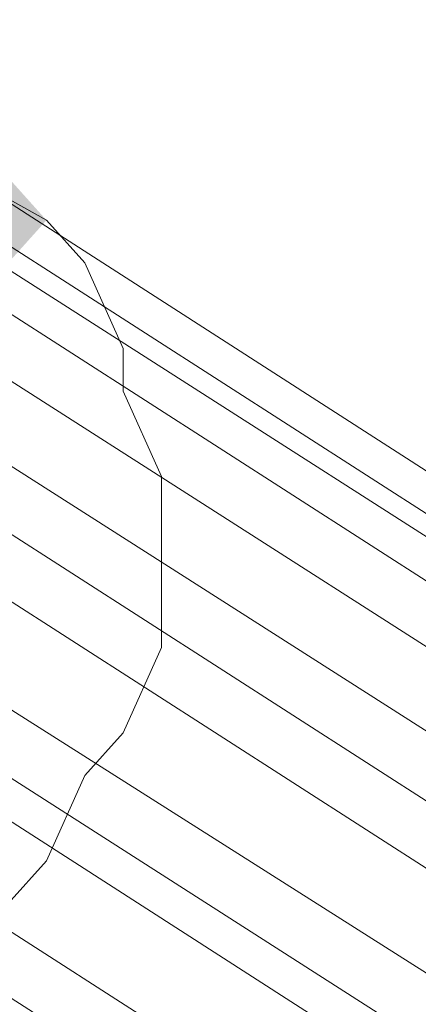
# Model space of a CAD drawing. Units: millimetres. Extents: x 39659 to 51333, y -9636 to 2066.
# Drawn here: x 42216 to 42228, y -4003 to -3974 of the extents above; entities that cross this region are included whole.
import ezdxf

# ---------------------------------------------------------------- set-up
doc = ezdxf.new("R2010")
doc.units = ezdxf.units.MM
doc.layers.add('МАФЫ НАШИ', color=250, linetype='Continuous', lineweight=25)

# ---------------------------------------------------------------- blocks, each defined once
blk = doc.blocks.new('керг777гг')
at = {"layer": 'МАФЫ НАШИ'}
blk.add_hatch(color=18, dxfattribs=at).paths.add_polyline_path([(42214.142, -3977.241), (42212.998, -3978.515), (42211.854, -3979.789), (42212.998, -3981.063), (42214.142, -3982.336), (42215.287, -3981.063), (42216.431, -3979.789), (42215.287, -3978.515)])
blk.add_hatch(color=18, dxfattribs=at).paths.add_polyline_path([(42214.142, -3977.241), (42212.998, -3978.515), (42211.854, -3979.789), (42212.998, -3981.063), (42214.142, -3982.336), (42215.287, -3981.063), (42216.431, -3979.789), (42215.287, -3978.515)])
at = {"layer": 'МАФЫ НАШИ', "color": 18, "lineweight": 13}
for p, q in [((42214.142, -3978.515), (42460.161, -4136.46)), ((42460.161, -4136.46), (42214.142, -3978.515)), ((42214.142, -3978.515), (42460.161, -4136.46)), ((42460.161, -4136.46), (42214.142, -3978.515)), ((42216.431, -3979.789), (42214.142, -3978.515)), ((42214.142, -3978.515), (42216.431, -3979.789)), ((42216.431, -3979.789), (42214.142, -3978.515)), ((42216.431, -3979.789), (42214.142, -3978.515)), ((42216.431, -3979.789), (42214.142, -3978.515)), ((42216.431, -3979.789), (42214.142, -3978.515)), ((42216.431, -3979.789), (42214.142, -3978.515)), ((42216.431, -3979.789), (42214.142, -3978.515)), ((42216.431, -3979.789), (42214.142, -3978.515)), ((42214.142, -3978.515), (42460.161, -4136.46)), ((42460.161, -4136.46), (42214.142, -3978.515)), ((42214.142, -3978.515), (42460.161, -4136.46)), ((42460.161, -4136.46), (42214.142, -3978.515)), ((42214.142, -3978.515), (42460.161, -4136.46)), ((42460.161, -4136.46), (42214.142, -3978.515)), ((42214.142, -3978.515), (42460.161, -4136.46)), ((42460.161, -4136.46), (42214.142, -3978.515)), ((42214.142, -3978.515), (42460.161, -4136.46)), ((42460.161, -4136.46), (42214.142, -3978.515)), ((42214.142, -3978.515), (42460.161, -4136.46)), ((42460.161, -4136.46), (42214.142, -3978.515)), ((42214.142, -3978.515), (42460.161, -4136.46)), ((42460.161, -4136.46), (42214.142, -3978.515)), ((42214.142, -3978.515), (42460.161, -4136.46)), ((42460.161, -4136.46), (42214.142, -3978.515)), ((42460.161, -4136.46), (42214.142, -3978.515)), ((42214.142, -3978.515), (42460.161, -4136.46)), ((42460.161, -4136.46), (42214.142, -3978.515)), ((42214.142, -3978.515), (42460.161, -4136.46)), ((42460.161, -4136.46), (42214.142, -3978.515)), ((42214.142, -3978.515), (42460.161, -4136.46)), ((42460.161, -4136.46), (42214.142, -3978.515)), ((42214.142, -3978.515), (42460.161, -4136.46)), ((42460.161, -4136.46), (42214.142, -3978.515)), ((42214.142, -3978.515), (42460.161, -4136.46)), ((42460.161, -4136.46), (42214.142, -3978.515)), ((42214.142, -3978.515), (42460.161, -4136.46)), ((42460.161, -4136.46), (42214.142, -3978.515)), ((42214.142, -3978.515), (42460.161, -4136.46)), ((42460.161, -4136.46), (42214.142, -3978.515)), ((42214.142, -3978.515), (42460.161, -4136.46)), ((42460.161, -4137.734), (42212.998, -3979.789)), ((42460.161, -4137.734), (42212.998, -3979.789)), ((42460.161, -4137.734), (42212.998, -3979.789)), ((42460.161, -4137.734), (42212.998, -3979.789)), ((42212.998, -3979.789), (42460.161, -4137.734)), ((42460.161, -4137.734), (42212.998, -3979.789)), ((42460.161, -4137.734), (42212.998, -3979.789)), ((42212.998, -3979.789), (42460.161, -4137.734)), ((42212.998, -3979.789), (42460.161, -4137.734)), ((42460.161, -4137.734), (42212.998, -3979.789)), ((42212.998, -3979.789), (42460.161, -4137.734)), ((42460.161, -4137.734), (42212.998, -3979.789)), ((42212.998, -3979.789), (42460.161, -4137.734)), ((42212.998, -3979.789), (42460.161, -4137.734)), ((42460.161, -4137.734), (42212.998, -3979.789)), ((42212.998, -3979.789), (42460.161, -4137.734)), ((42212.998, -3979.789), (42460.161, -4137.734)), ((42212.998, -3979.789), (42460.161, -4137.734)), ((42214.142, -3979.789), (42460.161, -4137.734)), ((42214.142, -3979.789), (42460.161, -4137.734)), ((42214.142, -3979.789), (42460.161, -4137.734)), ((42214.142, -3979.789), (42460.161, -4137.734)), ((42460.161, -4137.734), (42214.142, -3979.789)), ((42214.142, -3979.789), (42460.161, -4137.734)), ((42214.142, -3979.789), (42460.161, -4137.734)), ((42460.161, -4137.734), (42214.142, -3979.789)), ((42460.161, -4137.734), (42214.142, -3979.789)), ((42214.142, -3979.789), (42460.161, -4137.734)), ((42460.161, -4137.734), (42214.142, -3979.789)), ((42214.142, -3979.789), (42460.161, -4137.734)), ((42460.161, -4137.734), (42214.142, -3979.789)), ((42460.161, -4137.734), (42214.142, -3979.789)), ((42214.142, -3979.789), (42460.161, -4137.734)), ((42460.161, -4137.734), (42214.142, -3979.789)), ((42214.142, -3979.789), (42460.161, -4137.734)), ((42460.161, -4137.734), (42214.142, -3979.789)), ((42217.575, -3981.063), (42216.431, -3979.789)), ((42216.431, -3979.789), (42217.575, -3981.063)), ((42217.575, -3981.063), (42216.431, -3979.789)), ((42217.575, -3981.063), (42216.431, -3979.789)), ((42217.575, -3981.063), (42216.431, -3979.789)), ((42217.575, -3981.063), (42216.431, -3979.789)), ((42217.575, -3981.063), (42216.431, -3979.789)), ((42217.575, -3981.063), (42216.431, -3979.789)), ((42217.575, -3981.063), (42216.431, -3979.789)), ((42216.431, -3979.789), (42216.431, -3979.789)), ((42216.431, -3979.789), (42216.431, -3979.789)), ((42216.431, -3979.789), (42216.431, -3979.789)), ((42216.431, -3979.789), (42216.431, -3979.789)), ((42216.431, -3979.789), (42216.431, -3979.789)), ((42216.431, -3979.789), (42216.431, -3979.789)), ((42216.431, -3979.789), (42216.431, -3979.789)), ((42216.431, -3979.789), (42216.431, -3979.789)), ((42216.431, -3979.789), (42216.431, -3979.789)), ((42212.998, -3981.063), (42459.017, -4139.007)), ((42212.998, -3981.063), (42459.017, -4139.007)), ((42459.017, -4139.007), (42212.998, -3981.063)), ((42212.998, -3981.063), (42459.017, -4139.007)), ((42212.998, -3981.063), (42459.017, -4139.007)), ((42212.998, -3981.063), (42459.017, -4139.007)), ((42459.017, -4139.007), (42212.998, -3981.063)), ((42459.017, -4139.007), (42212.998, -3981.063)), ((42212.998, -3981.063), (42459.017, -4139.007)), ((42212.998, -3981.063), (42459.017, -4139.007)), ((42212.998, -3981.063), (42459.017, -4139.007)), ((42212.998, -3981.063), (42459.017, -4139.007)), ((42459.017, -4139.007), (42212.998, -3981.063)), ((42459.017, -4139.007), (42212.998, -3981.063)), ((42459.017, -4139.007), (42212.998, -3981.063)), ((42212.998, -3981.063), (42459.017, -4139.007)), ((42212.998, -3981.063), (42459.017, -4139.007)), ((42212.998, -3981.063), (42459.017, -4139.007)), ((42218.719, -3983.61), (42217.575, -3981.063)), ((42217.575, -3981.063), (42218.719, -3983.61)), ((42218.719, -3983.61), (42217.575, -3981.063)), ((42218.719, -3983.61), (42217.575, -3981.063)), ((42218.719, -3983.61), (42217.575, -3981.063)), ((42218.719, -3983.61), (42217.575, -3981.063)), ((42218.719, -3983.61), (42217.575, -3981.063)), ((42218.719, -3983.61), (42217.575, -3981.063)), ((42218.719, -3983.61), (42217.575, -3981.063)), ((42217.575, -3981.063), (42217.575, -3981.063)), ((42217.575, -3981.063), (42217.575, -3981.063)), ((42217.575, -3981.063), (42217.575, -3981.063)), ((42217.575, -3981.063), (42217.575, -3981.063)), ((42217.575, -3981.063), (42217.575, -3981.063)), ((42217.575, -3981.063), (42217.575, -3981.063)), ((42217.575, -3981.063), (42217.575, -3981.063)), ((42217.575, -3981.063), (42217.575, -3981.063)), ((42217.575, -3981.063), (42217.575, -3981.063)), ((42211.854, -3982.336), (42459.017, -4140.281)), ((42211.854, -3982.336), (42459.017, -4140.281)), ((42211.854, -3982.336), (42459.017, -4140.281)), ((42459.017, -4140.281), (42211.854, -3982.336)), ((42211.854, -3982.336), (42459.017, -4140.281)), ((42459.017, -4140.281), (42211.854, -3982.336)), ((42459.017, -4140.281), (42211.854, -3982.336)), ((42211.854, -3982.336), (42459.017, -4140.281)), ((42459.017, -4140.281), (42211.854, -3982.336)), ((42211.854, -3982.336), (42459.017, -4140.281)), ((42459.017, -4140.281), (42211.854, -3982.336)), ((42459.017, -4140.281), (42211.854, -3982.336)), ((42459.017, -4140.281), (42211.854, -3982.336)), ((42459.017, -4140.281), (42211.854, -3982.336)), ((42459.017, -4140.281), (42211.854, -3982.336)), ((42459.017, -4140.281), (42211.854, -3982.336)), ((42211.854, -3982.336), (42459.017, -4140.281)), ((42459.017, -4140.281), (42211.854, -3982.336)), ((42218.719, -3984.884), (42218.719, -3983.61)), ((42218.719, -3983.61), (42218.719, -3984.884)), ((42218.719, -3984.884), (42218.719, -3983.61)), ((42218.719, -3984.884), (42218.719, -3983.61)), ((42218.719, -3984.884), (42218.719, -3983.61)), ((42218.719, -3984.884), (42218.719, -3983.61)), ((42218.719, -3984.884), (42218.719, -3983.61)), ((42218.719, -3984.884), (42218.719, -3983.61)), ((42218.719, -3984.884), (42218.719, -3983.61)), ((42218.719, -3983.61), (42218.719, -3983.61)), ((42218.719, -3983.61), (42218.719, -3983.61)), ((42218.719, -3983.61), (42218.719, -3983.61)), ((42218.719, -3983.61), (42218.719, -3983.61)), ((42218.719, -3983.61), (42218.719, -3983.61)), ((42218.719, -3983.61), (42218.719, -3983.61)), ((42218.719, -3983.61), (42218.719, -3983.61)), ((42218.719, -3983.61), (42218.719, -3983.61)), ((42218.719, -3983.61), (42218.719, -3983.61)), ((42457.873, -4141.555), (42211.854, -3984.884)), ((42457.873, -4141.555), (42211.854, -3984.884)), ((42457.873, -4141.555), (42211.854, -3984.884)), ((42211.854, -3984.884), (42457.873, -4141.555)), ((42457.873, -4141.555), (42211.854, -3984.884)), ((42211.854, -3984.884), (42457.873, -4141.555)), ((42457.873, -4141.555), (42211.854, -3984.884)), ((42211.854, -3984.884), (42457.873, -4141.555)), ((42457.873, -4141.555), (42211.854, -3984.884)), ((42457.873, -4141.555), (42211.854, -3984.884)), ((42211.854, -3984.884), (42457.873, -4141.555)), ((42457.873, -4141.555), (42211.854, -3984.884)), ((42211.854, -3984.884), (42457.873, -4141.555)), ((42457.873, -4141.555), (42211.854, -3984.884)), ((42457.873, -4141.555), (42211.854, -3984.884)), ((42457.873, -4141.555), (42211.854, -3984.884)), ((42211.854, -3984.884), (42457.873, -4141.555)), ((42457.873, -4141.555), (42211.854, -3984.884)), ((42219.864, -3987.431), (42218.719, -3984.884)), ((42218.719, -3984.884), (42219.864, -3987.431)), ((42219.864, -3987.431), (42218.719, -3984.884)), ((42219.864, -3987.431), (42218.719, -3984.884)), ((42219.864, -3987.431), (42218.719, -3984.884)), ((42219.864, -3987.431), (42218.719, -3984.884)), ((42219.864, -3987.431), (42218.719, -3984.884)), ((42219.864, -3987.431), (42218.719, -3984.884)), ((42219.864, -3987.431), (42218.719, -3984.884)), ((42218.719, -3984.884), (42218.719, -3984.884)), ((42218.719, -3984.884), (42218.719, -3984.884)), ((42218.719, -3984.884), (42218.719, -3984.884)), ((42218.719, -3984.884), (42218.719, -3984.884)), ((42218.719, -3984.884), (42218.719, -3984.884)), ((42218.719, -3984.884), (42218.719, -3984.884)), ((42218.719, -3984.884), (42218.719, -3984.884)), ((42218.719, -3984.884), (42218.719, -3984.884)), ((42218.719, -3984.884), (42218.719, -3984.884)), ((42210.709, -3986.158), (42456.728, -4144.102)), ((42456.728, -4144.102), (42210.709, -3986.158)), ((42456.728, -4144.102), (42210.709, -3986.158)), ((42456.728, -4144.102), (42210.709, -3986.158)), ((42210.709, -3986.158), (42456.728, -4144.102)), ((42210.709, -3986.158), (42456.728, -4144.102)), ((42456.728, -4144.102), (42210.709, -3986.158)), ((42210.709, -3986.158), (42456.728, -4144.102)), ((42456.728, -4144.102), (42210.709, -3986.158)), ((42456.728, -4144.102), (42210.709, -3986.158)), ((42456.728, -4144.102), (42210.709, -3986.158)), ((42456.728, -4144.102), (42210.709, -3986.158)), ((42456.728, -4144.102), (42210.709, -3986.158)), ((42456.728, -4144.102), (42210.709, -3986.158)), ((42210.709, -3986.158), (42456.728, -4144.102)), ((42456.728, -4144.102), (42210.709, -3986.158)), ((42210.709, -3986.158), (42456.728, -4144.102)), ((42456.728, -4144.102), (42210.709, -3986.158)), ((42209.565, -3987.431), (42455.584, -4145.376)), ((42455.584, -4145.376), (42209.565, -3987.431)), ((42209.565, -3987.431), (42455.584, -4145.376)), ((42209.565, -3987.431), (42455.584, -4145.376)), ((42209.565, -3987.431), (42455.584, -4145.376)), ((42455.584, -4145.376), (42209.565, -3987.431)), ((42209.565, -3987.431), (42455.584, -4145.376)), ((42209.565, -3987.431), (42455.584, -4145.376)), ((42455.584, -4145.376), (42209.565, -3987.431)), ((42209.565, -3987.431), (42455.584, -4145.376)), ((42455.584, -4145.376), (42209.565, -3987.431)), ((42209.565, -3987.431), (42455.584, -4145.376)), ((42455.584, -4145.376), (42209.565, -3987.431)), ((42209.565, -3987.431), (42455.584, -4145.376)), ((42455.584, -4145.376), (42209.565, -3987.431)), ((42209.565, -3987.431), (42455.584, -4145.376)), ((42455.584, -4145.376), (42209.565, -3987.431)), ((42209.565, -3987.431), (42455.584, -4145.376)), ((42219.864, -3988.705), (42219.864, -3987.431)), ((42219.864, -3987.431), (42219.864, -3988.705)), ((42219.864, -3988.705), (42219.864, -3987.431)), ((42219.864, -3988.705), (42219.864, -3987.431)), ((42219.864, -3988.705), (42219.864, -3987.431)), ((42219.864, -3988.705), (42219.864, -3987.431)), ((42219.864, -3988.705), (42219.864, -3987.431)), ((42219.864, -3988.705), (42219.864, -3987.431)), ((42219.864, -3988.705), (42219.864, -3987.431)), ((42219.864, -3987.431), (42219.864, -3987.431)), ((42219.864, -3987.431), (42219.864, -3987.431)), ((42219.864, -3987.431), (42219.864, -3987.431)), ((42219.864, -3987.431), (42219.864, -3987.431)), ((42219.864, -3987.431), (42219.864, -3987.431)), ((42219.864, -3987.431), (42219.864, -3987.431)), ((42219.864, -3987.431), (42219.864, -3987.431)), ((42219.864, -3987.431), (42219.864, -3987.431)), ((42219.864, -3987.431), (42219.864, -3987.431)), ((42219.864, -3991.253), (42219.864, -3988.705)), ((42219.864, -3988.705), (42219.864, -3991.253)), ((42219.864, -3991.253), (42219.864, -3988.705)), ((42219.864, -3991.253), (42219.864, -3988.705)), ((42219.864, -3991.253), (42219.864, -3988.705)), ((42219.864, -3991.253), (42219.864, -3988.705)), ((42219.864, -3991.253), (42219.864, -3988.705)), ((42219.864, -3991.253), (42219.864, -3988.705)), ((42219.864, -3991.253), (42219.864, -3988.705)), ((42219.864, -3988.705), (42219.864, -3988.705)), ((42219.864, -3988.705), (42219.864, -3988.705)), ((42219.864, -3988.705), (42219.864, -3988.705)), ((42219.864, -3988.705), (42219.864, -3988.705)), ((42219.864, -3988.705), (42219.864, -3988.705)), ((42219.864, -3988.705), (42219.864, -3988.705)), ((42219.864, -3988.705), (42219.864, -3988.705)), ((42219.864, -3988.705), (42219.864, -3988.705)), ((42219.864, -3988.705), (42219.864, -3988.705)), ((42208.421, -3989.979), (42455.584, -4146.65)), ((42455.584, -4146.65), (42208.421, -3989.979)), ((42455.584, -4146.65), (42208.421, -3989.979)), ((42455.584, -4146.65), (42208.421, -3989.979)), ((42455.584, -4146.65), (42208.421, -3989.979)), ((42455.584, -4146.65), (42208.421, -3989.979)), ((42455.584, -4146.65), (42208.421, -3989.979)), ((42208.421, -3989.979), (42455.584, -4146.65)), ((42208.421, -3989.979), (42455.584, -4146.65)), ((42455.584, -4146.65), (42208.421, -3989.979)), ((42455.584, -4146.65), (42208.421, -3989.979)), ((42455.584, -4146.65), (42208.421, -3989.979)), ((42455.584, -4146.65), (42208.421, -3989.979)), ((42208.421, -3989.979), (42455.584, -4146.65)), ((42208.421, -3989.979), (42455.584, -4146.65)), ((42208.421, -3989.979), (42455.584, -4146.65)), ((42455.584, -4146.65), (42208.421, -3989.979)), ((42455.584, -4146.65), (42208.421, -3989.979)), ((42454.44, -4149.197), (42207.277, -3991.253)), ((42207.277, -3991.253), (42454.44, -4149.197)), ((42207.277, -3991.253), (42454.44, -4149.197)), ((42207.277, -3991.253), (42454.44, -4149.197)), ((42454.44, -4149.197), (42207.277, -3991.253)), ((42454.44, -4149.197), (42207.277, -3991.253)), ((42207.277, -3991.253), (42454.44, -4149.197)), ((42207.277, -3991.253), (42454.44, -4149.197)), ((42207.277, -3991.253), (42454.44, -4149.197)), ((42454.44, -4149.197), (42207.277, -3991.253)), ((42207.277, -3991.253), (42454.44, -4149.197)), ((42454.44, -4149.197), (42207.277, -3991.253)), ((42207.277, -3991.253), (42454.44, -4149.197)), ((42207.277, -3991.253), (42454.44, -4149.197)), ((42207.277, -3991.253), (42454.44, -4149.197)), ((42207.277, -3991.253), (42454.44, -4149.197)), ((42207.277, -3991.253), (42454.44, -4149.197)), ((42454.44, -4149.197), (42207.277, -3991.253)), ((42219.864, -3992.526), (42219.864, -3991.253)), ((42219.864, -3991.253), (42219.864, -3992.526)), ((42219.864, -3992.526), (42219.864, -3991.253)), ((42219.864, -3992.526), (42219.864, -3991.253)), ((42219.864, -3992.526), (42219.864, -3991.253)), ((42219.864, -3992.526), (42219.864, -3991.253)), ((42219.864, -3992.526), (42219.864, -3991.253)), ((42219.864, -3992.526), (42219.864, -3991.253)), ((42219.864, -3992.526), (42219.864, -3991.253)), ((42219.864, -3991.253), (42219.864, -3991.253)), ((42219.864, -3991.253), (42219.864, -3991.253)), ((42219.864, -3991.253), (42219.864, -3991.253)), ((42219.864, -3991.253), (42219.864, -3991.253)), ((42219.864, -3991.253), (42219.864, -3991.253)), ((42219.864, -3991.253), (42219.864, -3991.253)), ((42219.864, -3991.253), (42219.864, -3991.253)), ((42219.864, -3991.253), (42219.864, -3991.253)), ((42219.864, -3991.253), (42219.864, -3991.253)), ((42453.296, -4150.471), (42207.277, -3992.526)), ((42207.277, -3992.526), (42453.296, -4150.471)), ((42207.277, -3992.526), (42453.296, -4150.471)), ((42453.296, -4150.471), (42207.277, -3992.526)), ((42207.277, -3992.526), (42453.296, -4150.471)), ((42207.277, -3992.526), (42453.296, -4150.471)), ((42207.277, -3992.526), (42453.296, -4150.471)), ((42207.277, -3992.526), (42453.296, -4150.471)), ((42207.277, -3992.526), (42453.296, -4150.471)), ((42207.277, -3992.526), (42453.296, -4150.471)), ((42453.296, -4150.471), (42207.277, -3992.526)), ((42207.277, -3992.526), (42453.296, -4150.471)), ((42453.296, -4150.471), (42207.277, -3992.526)), ((42207.277, -3992.526), (42453.296, -4150.471)), ((42453.296, -4150.471), (42207.277, -3992.526)), ((42207.277, -3992.526), (42453.296, -4150.471)), ((42453.296, -4150.471), (42207.277, -3992.526)), ((42207.277, -3992.526), (42453.296, -4150.471)), ((42218.719, -3995.074), (42219.864, -3992.526)), ((42219.864, -3992.526), (42218.719, -3995.074)), ((42218.719, -3995.074), (42219.864, -3992.526)), ((42218.719, -3995.074), (42219.864, -3992.526)), ((42218.719, -3995.074), (42219.864, -3992.526)), ((42218.719, -3995.074), (42219.864, -3992.526)), ((42218.719, -3995.074), (42219.864, -3992.526)), ((42218.719, -3995.074), (42219.864, -3992.526)), ((42218.719, -3995.074), (42219.864, -3992.526)), ((42219.864, -3992.526), (42219.864, -3992.526)), ((42219.864, -3992.526), (42219.864, -3992.526)), ((42219.864, -3992.526), (42219.864, -3992.526)), ((42219.864, -3992.526), (42219.864, -3992.526)), ((42219.864, -3992.526), (42219.864, -3992.526)), ((42219.864, -3992.526), (42219.864, -3992.526)), ((42219.864, -3992.526), (42219.864, -3992.526)), ((42219.864, -3992.526), (42219.864, -3992.526)), ((42219.864, -3992.526), (42219.864, -3992.526)), ((42452.151, -4153.019), (42206.132, -3995.074)), ((42206.132, -3995.074), (42452.151, -4153.019)), ((42206.132, -3995.074), (42452.151, -4153.019)), ((42206.132, -3995.074), (42452.151, -4153.019)), ((42452.151, -4153.019), (42206.132, -3995.074)), ((42452.151, -4153.019), (42206.132, -3995.074)), ((42452.151, -4153.019), (42206.132, -3995.074)), ((42452.151, -4153.019), (42206.132, -3995.074)), ((42452.151, -4153.019), (42206.132, -3995.074)), ((42206.132, -3995.074), (42452.151, -4153.019)), ((42452.151, -4153.019), (42206.132, -3995.074)), ((42452.151, -4153.019), (42206.132, -3995.074)), ((42452.151, -4153.019), (42206.132, -3995.074)), ((42452.151, -4153.019), (42206.132, -3995.074)), ((42452.151, -4153.019), (42206.132, -3995.074)), ((42452.151, -4153.019), (42206.132, -3995.074)), ((42452.151, -4153.019), (42206.132, -3995.074)), ((42452.151, -4153.019), (42206.132, -3995.074)), ((42217.575, -3996.348), (42218.719, -3995.074)), ((42218.719, -3995.074), (42217.575, -3996.348)), ((42217.575, -3996.348), (42218.719, -3995.074)), ((42217.575, -3996.348), (42218.719, -3995.074)), ((42217.575, -3996.348), (42218.719, -3995.074)), ((42217.575, -3996.348), (42218.719, -3995.074)), ((42217.575, -3996.348), (42218.719, -3995.074)), ((42217.575, -3996.348), (42218.719, -3995.074)), ((42217.575, -3996.348), (42218.719, -3995.074)), ((42218.719, -3995.074), (42218.719, -3995.074)), ((42218.719, -3995.074), (42218.719, -3995.074)), ((42218.719, -3995.074), (42218.719, -3995.074)), ((42218.719, -3995.074), (42218.719, -3995.074)), ((42218.719, -3995.074), (42218.719, -3995.074)), ((42218.719, -3995.074), (42218.719, -3995.074)), ((42218.719, -3995.074), (42218.719, -3995.074)), ((42218.719, -3995.074), (42218.719, -3995.074)), ((42218.719, -3995.074), (42218.719, -3995.074)), ((42452.151, -4154.292), (42204.988, -3996.348)), ((42204.988, -3996.348), (42452.151, -4154.292)), ((42452.151, -4154.292), (42204.988, -3996.348)), ((42204.988, -3996.348), (42452.151, -4154.292)), ((42204.988, -3996.348), (42452.151, -4154.292)), ((42204.988, -3996.348), (42452.151, -4154.292)), ((42452.151, -4154.292), (42204.988, -3996.348)), ((42204.988, -3996.348), (42452.151, -4154.292)), ((42452.151, -4154.292), (42204.988, -3996.348)), ((42204.988, -3996.348), (42452.151, -4154.292)), ((42204.988, -3996.348), (42452.151, -4154.292)), ((42204.988, -3996.348), (42452.151, -4154.292)), ((42204.988, -3996.348), (42452.151, -4154.292)), ((42452.151, -4154.292), (42204.988, -3996.348)), ((42452.151, -4154.292), (42204.988, -3996.348)), ((42452.151, -4154.292), (42204.988, -3996.348)), ((42204.988, -3996.348), (42452.151, -4154.292)), ((42204.988, -3996.348), (42452.151, -4154.292)), ((42216.431, -3998.895), (42217.575, -3996.348)), ((42217.575, -3996.348), (42216.431, -3998.895)), ((42216.431, -3998.895), (42217.575, -3996.348)), ((42216.431, -3998.895), (42217.575, -3996.348)), ((42216.431, -3998.895), (42217.575, -3996.348)), ((42216.431, -3998.895), (42217.575, -3996.348)), ((42216.431, -3998.895), (42217.575, -3996.348)), ((42216.431, -3998.895), (42217.575, -3996.348)), ((42216.431, -3998.895), (42217.575, -3996.348)), ((42217.575, -3996.348), (42217.575, -3996.348)), ((42217.575, -3996.348), (42217.575, -3996.348)), ((42217.575, -3996.348), (42217.575, -3996.348)), ((42217.575, -3996.348), (42217.575, -3996.348)), ((42217.575, -3996.348), (42217.575, -3996.348)), ((42217.575, -3996.348), (42217.575, -3996.348)), ((42217.575, -3996.348), (42217.575, -3996.348)), ((42217.575, -3996.348), (42217.575, -3996.348)), ((42217.575, -3996.348), (42217.575, -3996.348)), ((42215.287, -4000.169), (42216.431, -3998.895)), ((42216.431, -3998.895), (42215.287, -4000.169)), ((42215.287, -4000.169), (42216.431, -3998.895)), ((42215.287, -4000.169), (42216.431, -3998.895)), ((42215.287, -4000.169), (42216.431, -3998.895)), ((42215.287, -4000.169), (42216.431, -3998.895)), ((42215.287, -4000.169), (42216.431, -3998.895)), ((42215.287, -4000.169), (42216.431, -3998.895)), ((42215.287, -4000.169), (42216.431, -3998.895)), ((42216.431, -3998.895), (42216.431, -3998.895)), ((42216.431, -3998.895), (42216.431, -3998.895)), ((42216.431, -3998.895), (42216.431, -3998.895)), ((42216.431, -3998.895), (42216.431, -3998.895)), ((42216.431, -3998.895), (42216.431, -3998.895)), ((42216.431, -3998.895), (42216.431, -3998.895)), ((42216.431, -3998.895), (42216.431, -3998.895)), ((42216.431, -3998.895), (42216.431, -3998.895)), ((42216.431, -3998.895), (42216.431, -3998.895))]:
    blk.add_line(p, q, dxfattribs=at)
at = {"layer": 'МАФЫ НАШИ', "color": 18}
blk.add_open_spline([(41256.516, 141.288), (41649.055, 524.863), (42558.806, 1507.123), (43912.719, 2140.861), (45062.956, 1813.377), (45484.69, 1132.393), (46311.731, 1377.73), (46891.337, 2223.632), (47844.05, 1533.484), (48851.229, 1214.761), (49843.073, 511.556), (51187.199, -827.298), (49580.856, -1309.463), (49895.18, -2430.886), (50335.641, -3230.598), (50972.236, -4201.747), (51422.155, -5366.063), (51191.032, -6415.607), (50693.021, -7288.507), (49618.557, -7543.406), (48504.305, -7089.052), (48084.833, -5881.398), (47349.606, -6180.61), (47122.05, -6972.716), (47126.626, -8200.712), (45806.085, -8288.146), (44914.302, -8555.57), (43629.24, -8149.458), (42927.87, -10056.817), (41428.059, -8977.506), (40370.491, -8376.956), (40039.019, -7431.637), (40056.513, -6330.154), (40102.604, -5381.687), (40370.852, -4570.79), (39725.147, -4263.65), (39646.52, -3207.512), (39833.041, -1953.496), (40565.049, -685.521), (41054.809, -99.899), (41256.516, 141.288)], degree=3, knots=[0, 0, 0, 0, 1653.217123, 3831.506999, 4345.950882, 5068.403104, 5782.304989, 6534.603852, 7593.067986, 8526.295337, 9748.903433, 11451.651701, 12485.70809, 13029.042014, 14199.448574, 15145.800353, 16184.360696, 17514.017221, 17845.990942, 18929.153166, 20329.317636, 21202.43524, 21660.553327, 22247.835292, 23383.590058, 24381.890891, 25571.067524, 26350.444039, 28005.844659, 29478.620892, 30601.257391, 31569.738882, 32957.888959, 33569.493633, 34214.145361, 34916.390697, 35144.965967, 36985.299733, 38254.006816, 39142.406757, 39142.406757, 39142.406757, 39142.406757], dxfattribs=at)

msp = doc.modelspace()

# ---------------------------------------------------------------- block references
at = {"layer": 'МАФЫ НАШИ'}
msp.add_blockref('керг777гг', (0, 0), dxfattribs=at)

doc.saveas('drawing.dxf')
